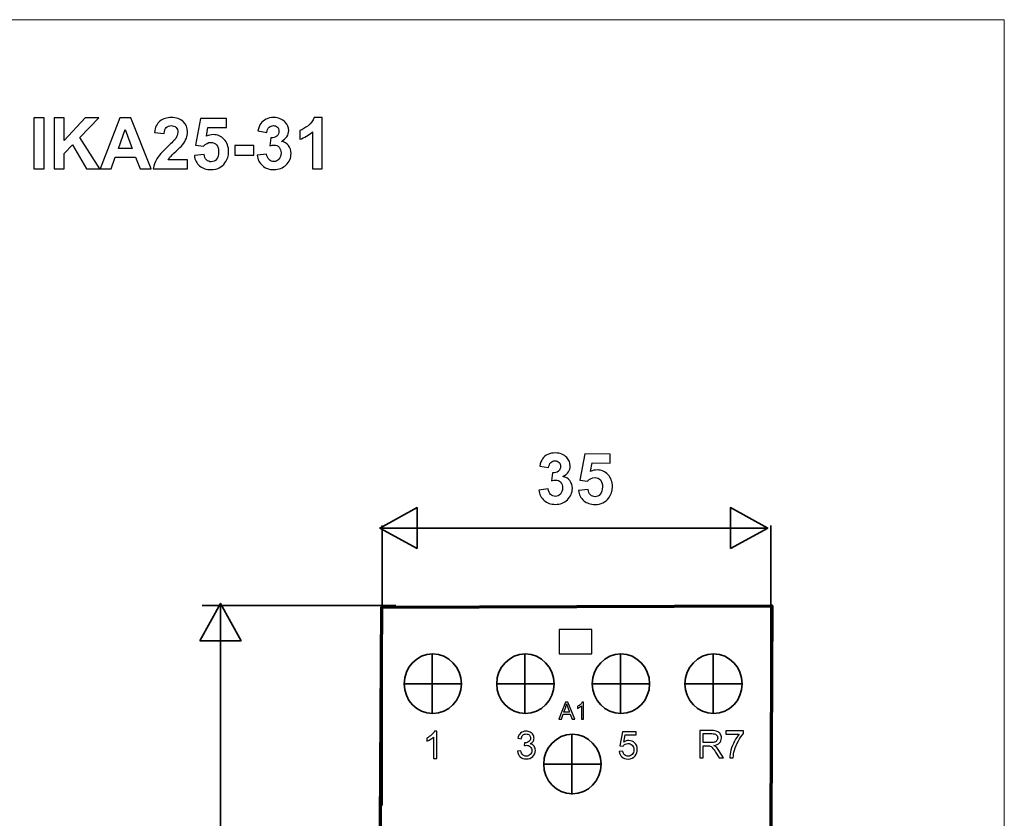
# Model space of a CAD drawing. Units: centimetres. Extents: x -44 to 43, y -59 to 59.
# Drawn here: x 6 to 11, y -5 to 0 of the extents above; entities that cross this region are included whole.
import ezdxf

# ---------------------------------------------------------------- set-up
doc = ezdxf.new("R2010")
doc.units = ezdxf.units.CM
doc.header["$MEASUREMENT"] = 0
doc.layers.add('Vrstva 1', color=7, linetype='Continuous')

msp = doc.modelspace()

# ---------------------------------------------------------------- linework, layer by layer
at = {"layer": 'Vrstva 1', "color": 250, "lineweight": 18}
msp.add_lwpolyline([(-0.24178, -10.40604), (11.37192, -10.40604), (11.37192, -0.37126), (-0.24178, -0.37126), (-0.24178, -10.40604)], close=True, dxfattribs=at)
at = {"layer": 'Vrstva 1', "lineweight": 30}
msp.add_lwpolyline([(8.83095, -3.98998), (9.01763, -3.98998), (9.01763, -3.85048), (8.83095, -3.85048), (8.83095, -3.98998)], close=True, dxfattribs=at)
at = {"layer": 'Vrstva 1', "color": 250}
for points, knots in [([(5.83319, -1.22177), (5.83319, -1.22177), (5.83319, -0.93079), (5.83319, -0.93079), (5.83319, -0.93079), (5.83319, -0.93079), (5.89192, -0.93079), (5.89192, -0.93079), (5.89192, -0.93079), (5.89192, -0.93079), (5.89192, -1.22177), (5.89192, -1.22177), (5.89192, -1.22177), (5.89192, -1.22177), (5.83319, -1.22177), (5.83319, -1.22177)], [0, 0, 0, 0, 0.25, 0.25, 0.25, 0.25, 0.5, 0.5, 0.5, 0.5, 0.75, 0.75, 0.75, 0.75, 1, 1, 1, 1]), ([(5.9487, -1.22177), (5.9487, -1.22177), (5.9487, -0.93079), (5.9487, -0.93079), (5.9487, -0.93079), (5.9487, -0.93079), (6.00744, -0.93079), (6.00744, -0.93079), (6.00744, -0.93079), (6.00744, -0.93079), (6.00744, -1.05999), (6.00744, -1.05999), (6.00744, -1.05999), (6.00744, -1.05999), (6.12613, -0.93079), (6.12613, -0.93079), (6.12613, -0.93079), (6.12613, -0.93079), (6.20513, -0.93079), (6.20513, -0.93079), (6.20513, -0.93079), (6.20513, -0.93079), (6.09558, -1.04413), (6.09558, -1.04413), (6.09558, -1.04413), (6.09558, -1.04413), (6.21109, -1.22177), (6.21109, -1.22177), (6.21109, -1.22177), (6.21109, -1.22177), (6.13508, -1.22177), (6.13508, -1.22177), (6.13508, -1.22177), (6.13508, -1.22177), (6.05513, -1.08519), (6.05513, -1.08519), (6.05513, -1.08519), (6.05513, -1.08519), (6.00744, -1.13383), (6.00744, -1.13383), (6.00744, -1.13383), (6.00744, -1.13383), (6.00744, -1.22177), (6.00744, -1.22177), (6.00744, -1.22177), (6.00744, -1.22177), (5.9487, -1.22177), (5.9487, -1.22177)], [0, 0, 0, 0, 0.0833333, 0.0833333, 0.0833333, 0.0833333, 0.1666667, 0.1666667, 0.1666667, 0.1666667, 0.25, 0.25, 0.25, 0.25, 0.3333333, 0.3333333, 0.3333333, 0.3333333, 0.4166667, 0.4166667, 0.4166667, 0.4166667, 0.5, 0.5, 0.5, 0.5, 0.5833333, 0.5833333, 0.5833333, 0.5833333, 0.6666667, 0.6666667, 0.6666667, 0.6666667, 0.75, 0.75, 0.75, 0.75, 0.8333333, 0.8333333, 0.8333333, 0.8333333, 0.9166667, 0.9166667, 0.9166667, 0.9166667, 1, 1, 1, 1]), ([(6.5039, -1.22177), (6.5039, -1.22177), (6.43994, -1.22177), (6.43994, -1.22177), (6.43994, -1.22177), (6.43994, -1.22177), (6.41454, -1.15565), (6.41454, -1.15565), (6.41454, -1.15565), (6.41454, -1.15565), (6.29821, -1.15565), (6.29821, -1.15565), (6.29821, -1.15565), (6.29821, -1.15565), (6.27423, -1.22177), (6.27423, -1.22177), (6.27423, -1.22177), (6.27423, -1.22177), (6.2119, -1.22177), (6.2119, -1.22177), (6.2119, -1.22177), (6.2119, -1.22177), (6.32524, -0.93079), (6.32524, -0.93079), (6.32524, -0.93079), (6.32524, -0.93079), (6.38737, -0.93079), (6.38737, -0.93079), (6.38737, -0.93079), (6.38737, -0.93079), (6.5039, -1.22177), (6.5039, -1.22177)], [0, 0, 0, 0, 0.125, 0.125, 0.125, 0.125, 0.25, 0.25, 0.25, 0.25, 0.375, 0.375, 0.375, 0.375, 0.5, 0.5, 0.5, 0.5, 0.625, 0.625, 0.625, 0.625, 0.75, 0.75, 0.75, 0.75, 0.875, 0.875, 0.875, 0.875, 1, 1, 1, 1]), ([(6.71107, -1.16994), (6.71107, -1.16994), (6.71107, -1.22177), (6.71107, -1.22177), (6.71107, -1.22177), (6.71107, -1.22177), (6.51554, -1.22177), (6.51554, -1.22177), (6.51554, -1.22177), (6.51771, -1.20219), (6.52401, -1.18363), (6.53465, -1.16608), (6.53465, -1.16608), (6.54522, -1.14853), (6.56615, -1.1253), (6.59732, -1.0963), (6.59732, -1.0963), (6.62252, -1.07293), (6.6379, -1.05701), (6.64359, -1.04867), (6.64359, -1.04867), (6.65124, -1.03716), (6.65511, -1.02577), (6.65511, -1.01453), (6.65511, -1.01453), (6.65511, -1.00213), (6.65179, -0.99258), (6.64508, -0.98587), (6.64508, -0.98587), (6.63837, -0.97916), (6.62916, -0.97584), (6.61737, -0.97584), (6.61737, -0.97584), (6.60572, -0.97584), (6.5965, -0.97937), (6.58959, -0.98634), (6.58959, -0.98634), (6.58275, -0.99339), (6.57875, -1.00504), (6.57767, -1.0213), (6.57767, -1.0213), (6.57767, -1.0213), (6.52212, -1.01575), (6.52212, -1.01575), (6.52212, -1.01575), (6.52544, -0.98506), (6.5358, -0.96304), (6.55328, -0.94962), (6.55328, -0.94962), (6.57076, -0.93628), (6.59257, -0.92957), (6.61879, -0.92957), (6.61879, -0.92957), (6.64752, -0.92957), (6.67008, -0.93736), (6.68647, -0.95281), (6.68647, -0.95281), (6.70287, -0.96832), (6.71107, -0.98756), (6.71107, -1.0106), (6.71107, -1.0106), (6.71107, -1.02367), (6.7087, -1.03614), (6.70402, -1.048), (6.70402, -1.048), (6.69935, -1.05985), (6.69189, -1.07225), (6.68173, -1.08519), (6.68173, -1.08519), (6.67496, -1.09379), (6.66276, -1.10619), (6.64521, -1.12232), (6.64521, -1.12232), (6.6276, -1.13844), (6.61642, -1.14921), (6.61175, -1.1545), (6.61175, -1.1545), (6.60707, -1.15978), (6.60321, -1.16493), (6.6003, -1.16994), (6.6003, -1.16994), (6.6003, -1.16994), (6.71107, -1.16994), (6.71107, -1.16994)], [0, 0, 0, 0, 0.047619, 0.047619, 0.047619, 0.047619, 0.0952381, 0.0952381, 0.0952381, 0.0952381, 0.1428571, 0.1428571, 0.1428571, 0.1428571, 0.1904762, 0.1904762, 0.1904762, 0.1904762, 0.2380952, 0.2380952, 0.2380952, 0.2380952, 0.2857143, 0.2857143, 0.2857143, 0.2857143, 0.3333333, 0.3333333, 0.3333333, 0.3333333, 0.3809524, 0.3809524, 0.3809524, 0.3809524, 0.4285714, 0.4285714, 0.4285714, 0.4285714, 0.4761905, 0.4761905, 0.4761905, 0.4761905, 0.5238095, 0.5238095, 0.5238095, 0.5238095, 0.5714286, 0.5714286, 0.5714286, 0.5714286, 0.6190476, 0.6190476, 0.6190476, 0.6190476, 0.6666667, 0.6666667, 0.6666667, 0.6666667, 0.7142857, 0.7142857, 0.7142857, 0.7142857, 0.7619048, 0.7619048, 0.7619048, 0.7619048, 0.8095238, 0.8095238, 0.8095238, 0.8095238, 0.8571429, 0.8571429, 0.8571429, 0.8571429, 0.9047619, 0.9047619, 0.9047619, 0.9047619, 0.952381, 0.952381, 0.952381, 0.952381, 1, 1, 1, 1]), ([(6.74962, -1.14691), (6.74962, -1.14691), (6.80517, -1.14122), (6.80517, -1.14122), (6.80517, -1.14122), (6.80673, -1.15375), (6.81147, -1.16371), (6.81926, -1.17103), (6.81926, -1.17103), (6.82706, -1.17841), (6.83607, -1.18207), (6.84623, -1.18207), (6.84623, -1.18207), (6.85788, -1.18207), (6.86777, -1.17733), (6.87583, -1.16791), (6.87583, -1.16791), (6.8839, -1.15843), (6.88796, -1.14413), (6.88796, -1.12509), (6.88796, -1.12509), (6.88796, -1.10728), (6.88396, -1.09386), (6.8759, -1.08492), (6.8759, -1.08492), (6.86791, -1.07598), (6.85747, -1.0715), (6.84467, -1.0715), (6.84467, -1.0715), (6.82868, -1.0715), (6.81432, -1.07862), (6.80158, -1.09278), (6.80158, -1.09278), (6.80158, -1.09278), (6.75633, -1.08621), (6.75633, -1.08621), (6.75633, -1.08621), (6.75633, -1.08621), (6.78492, -0.93479), (6.78492, -0.93479), (6.78492, -0.93479), (6.78492, -0.93479), (6.9324, -0.93479), (6.9324, -0.93479), (6.9324, -0.93479), (6.9324, -0.93479), (6.9324, -0.98695), (6.9324, -0.98695), (6.9324, -0.98695), (6.9324, -0.98695), (6.82719, -0.98695), (6.82719, -0.98695), (6.82719, -0.98695), (6.82719, -0.98695), (6.81845, -1.03641), (6.81845, -1.03641), (6.81845, -1.03641), (6.83092, -1.03018), (6.84359, -1.02706), (6.85659, -1.02706), (6.85659, -1.02706), (6.88132, -1.02706), (6.90232, -1.03607), (6.91946, -1.05403), (6.91946, -1.05403), (6.93667, -1.07205), (6.94528, -1.09542), (6.94528, -1.12414), (6.94528, -1.12414), (6.94528, -1.14806), (6.93837, -1.16947), (6.92448, -1.18823), (6.92448, -1.18823), (6.90551, -1.21391), (6.87929, -1.22672), (6.84569, -1.22672), (6.84569, -1.22672), (6.81879, -1.22672), (6.79691, -1.21953), (6.77997, -1.2051), (6.77997, -1.2051), (6.76303, -1.19067), (6.75287, -1.1713), (6.74962, -1.14691)], [0, 0, 0, 0, 0.047619, 0.047619, 0.047619, 0.047619, 0.0952381, 0.0952381, 0.0952381, 0.0952381, 0.1428571, 0.1428571, 0.1428571, 0.1428571, 0.1904762, 0.1904762, 0.1904762, 0.1904762, 0.2380952, 0.2380952, 0.2380952, 0.2380952, 0.2857143, 0.2857143, 0.2857143, 0.2857143, 0.3333333, 0.3333333, 0.3333333, 0.3333333, 0.3809524, 0.3809524, 0.3809524, 0.3809524, 0.4285714, 0.4285714, 0.4285714, 0.4285714, 0.4761905, 0.4761905, 0.4761905, 0.4761905, 0.5238095, 0.5238095, 0.5238095, 0.5238095, 0.5714286, 0.5714286, 0.5714286, 0.5714286, 0.6190476, 0.6190476, 0.6190476, 0.6190476, 0.6666667, 0.6666667, 0.6666667, 0.6666667, 0.7142857, 0.7142857, 0.7142857, 0.7142857, 0.7619048, 0.7619048, 0.7619048, 0.7619048, 0.8095238, 0.8095238, 0.8095238, 0.8095238, 0.8571429, 0.8571429, 0.8571429, 0.8571429, 0.9047619, 0.9047619, 0.9047619, 0.9047619, 0.952381, 0.952381, 0.952381, 0.952381, 1, 1, 1, 1]), ([(7.10828, -1.14454), (7.10828, -1.14454), (7.16221, -1.13803), (7.16221, -1.13803), (7.16221, -1.13803), (7.16397, -1.15179), (7.16858, -1.16229), (7.17616, -1.16954), (7.17616, -1.16954), (7.18369, -1.17685), (7.19283, -1.18051), (7.20354, -1.18051), (7.20354, -1.18051), (7.21505, -1.18051), (7.22474, -1.17611), (7.2326, -1.16737), (7.2326, -1.16737), (7.24046, -1.15863), (7.24439, -1.14691), (7.24439, -1.13207), (7.24439, -1.13207), (7.24439, -1.11805), (7.24066, -1.10694), (7.23307, -1.09874), (7.23307, -1.09874), (7.22555, -1.09047), (7.21634, -1.08641), (7.2055, -1.08641), (7.2055, -1.08641), (7.19839, -1.08641), (7.18985, -1.08776), (7.17989, -1.09054), (7.17989, -1.09054), (7.17989, -1.09054), (7.18606, -1.04515), (7.18606, -1.04515), (7.18606, -1.04515), (7.20116, -1.04549), (7.21268, -1.04224), (7.22061, -1.03533), (7.22061, -1.03533), (7.22853, -1.02835), (7.23253, -1.01913), (7.23253, -1.00762), (7.23253, -1.00762), (7.23253, -0.99779), (7.22962, -0.99), (7.22379, -0.98418), (7.22379, -0.98418), (7.21797, -0.97835), (7.21017, -0.97544), (7.20055, -0.97544), (7.20055, -0.97544), (7.191, -0.97544), (7.18287, -0.97876), (7.17616, -0.9854), (7.17616, -0.9854), (7.16939, -0.99197), (7.16526, -1.00166), (7.16383, -1.01432), (7.16383, -1.01432), (7.16383, -1.01432), (7.11241, -1.00565), (7.11241, -1.00565), (7.11241, -1.00565), (7.116, -0.98804), (7.12136, -0.97395), (7.12861, -0.96345), (7.12861, -0.96345), (7.13579, -0.95294), (7.14588, -0.94468), (7.15875, -0.93865), (7.15875, -0.93865), (7.17169, -0.93262), (7.18612, -0.92957), (7.20211, -0.92957), (7.20211, -0.92957), (7.22955, -0.92957), (7.2515, -0.93831), (7.26803, -0.95579), (7.26803, -0.95579), (7.28165, -0.97008), (7.28849, -0.98621), (7.28849, -1.00423), (7.28849, -1.00423), (7.28849, -1.02977), (7.27454, -1.05016), (7.24662, -1.06534), (7.24662, -1.06534), (7.26329, -1.06893), (7.27657, -1.07692), (7.28659, -1.08939), (7.28659, -1.08939), (7.29655, -1.10179), (7.30157, -1.11683), (7.30157, -1.13444), (7.30157, -1.13444), (7.30157, -1.15998), (7.29222, -1.18173), (7.27359, -1.19975), (7.27359, -1.19975), (7.25496, -1.21771), (7.23172, -1.22672), (7.20394, -1.22672), (7.20394, -1.22672), (7.17759, -1.22672), (7.15577, -1.21913), (7.13843, -1.20402), (7.13843, -1.20402), (7.12109, -1.18884), (7.11106, -1.16906), (7.10828, -1.14454)], [0, 0, 0, 0, 0.0357143, 0.0357143, 0.0357143, 0.0357143, 0.0714286, 0.0714286, 0.0714286, 0.0714286, 0.1071429, 0.1071429, 0.1071429, 0.1071429, 0.1428571, 0.1428571, 0.1428571, 0.1428571, 0.1785714, 0.1785714, 0.1785714, 0.1785714, 0.2142857, 0.2142857, 0.2142857, 0.2142857, 0.25, 0.25, 0.25, 0.25, 0.2857143, 0.2857143, 0.2857143, 0.2857143, 0.3214286, 0.3214286, 0.3214286, 0.3214286, 0.3571429, 0.3571429, 0.3571429, 0.3571429, 0.3928571, 0.3928571, 0.3928571, 0.3928571, 0.4285714, 0.4285714, 0.4285714, 0.4285714, 0.4642857, 0.4642857, 0.4642857, 0.4642857, 0.5, 0.5, 0.5, 0.5, 0.5357143, 0.5357143, 0.5357143, 0.5357143, 0.5714286, 0.5714286, 0.5714286, 0.5714286, 0.6071429, 0.6071429, 0.6071429, 0.6071429, 0.6428571, 0.6428571, 0.6428571, 0.6428571, 0.6785714, 0.6785714, 0.6785714, 0.6785714, 0.7142857, 0.7142857, 0.7142857, 0.7142857, 0.75, 0.75, 0.75, 0.75, 0.7857143, 0.7857143, 0.7857143, 0.7857143, 0.8214286, 0.8214286, 0.8214286, 0.8214286, 0.8571429, 0.8571429, 0.8571429, 0.8571429, 0.8928571, 0.8928571, 0.8928571, 0.8928571, 0.9285714, 0.9285714, 0.9285714, 0.9285714, 0.9642857, 0.9642857, 0.9642857, 0.9642857, 1, 1, 1, 1]), ([(7.479, -1.22177), (7.479, -1.22177), (7.42325, -1.22177), (7.42325, -1.22177), (7.42325, -1.22177), (7.42325, -1.22177), (7.42325, -1.01155), (7.42325, -1.01155), (7.42325, -1.01155), (7.40285, -1.03065), (7.37887, -1.04474), (7.35123, -1.05382), (7.35123, -1.05382), (7.35123, -1.05382), (7.35123, -1.00321), (7.35123, -1.00321), (7.35123, -1.00321), (7.36573, -0.99847), (7.38158, -0.98946), (7.39865, -0.97618), (7.39865, -0.97618), (7.41573, -0.96284), (7.42745, -0.94732), (7.43375, -0.92957), (7.43375, -0.92957), (7.43375, -0.92957), (7.479, -0.92957), (7.479, -0.92957), (7.479, -0.92957), (7.479, -0.92957), (7.479, -1.22177), (7.479, -1.22177)], [0, 0, 0, 0, 0.125, 0.125, 0.125, 0.125, 0.25, 0.25, 0.25, 0.25, 0.375, 0.375, 0.375, 0.375, 0.5, 0.5, 0.5, 0.5, 0.625, 0.625, 0.625, 0.625, 0.75, 0.75, 0.75, 0.75, 0.875, 0.875, 0.875, 0.875, 1, 1, 1, 1]), ([(6.3957, -1.10667), (6.3957, -1.10667), (6.35559, -0.99867), (6.35559, -0.99867), (6.35559, -0.99867), (6.35559, -0.99867), (6.3163, -1.10667), (6.3163, -1.10667), (6.3163, -1.10667), (6.3163, -1.10667), (6.3957, -1.10667), (6.3957, -1.10667)], [0, 0, 0, 0, 0.3333333, 0.3333333, 0.3333333, 0.3333333, 0.6666667, 0.6666667, 0.6666667, 0.6666667, 1, 1, 1, 1]), ([(6.98044, -1.14413), (6.98044, -1.14413), (6.98044, -1.08837), (6.98044, -1.08837), (6.98044, -1.08837), (6.98044, -1.08837), (7.08999, -1.08837), (7.08999, -1.08837), (7.08999, -1.08837), (7.08999, -1.08837), (7.08999, -1.14413), (7.08999, -1.14413), (7.08999, -1.14413), (7.08999, -1.14413), (6.98044, -1.14413), (6.98044, -1.14413)], [0, 0, 0, 0, 0.25, 0.25, 0.25, 0.25, 0.5, 0.5, 0.5, 0.5, 0.75, 0.75, 0.75, 0.75, 1, 1, 1, 1]), ([(8.71599, -3.05511), (8.71599, -3.05511), (8.76934, -3.04884), (8.76934, -3.04884), (8.76934, -3.04884), (8.77097, -3.06249), (8.77549, -3.07288), (8.7829, -3.08013), (8.7829, -3.08013), (8.7903, -3.08731), (8.79932, -3.09095), (8.8099, -3.09098), (8.8099, -3.09098), (8.82127, -3.09108), (8.83085, -3.08682), (8.83863, -3.07821), (8.83863, -3.07821), (8.84649, -3.0696), (8.8504, -3.05798), (8.85051, -3.0434), (8.85051, -3.0434), (8.85055, -3.02955), (8.8469, -3.0185), (8.8395, -3.01037), (8.8395, -3.01037), (8.83203, -3.00226), (8.82301, -2.99815), (8.81231, -2.99811), (8.81231, -2.99811), (8.80521, -2.99809), (8.79677, -2.99941), (8.78701, -3.00213), (8.78701, -3.00213), (8.78701, -3.00213), (8.79329, -2.95725), (8.79329, -2.95725), (8.79329, -2.95725), (8.80814, -2.95769), (8.81952, -2.95452), (8.82743, -2.94772), (8.82743, -2.94772), (8.83528, -2.94085), (8.83926, -2.93176), (8.83929, -2.92038), (8.83929, -2.92038), (8.83932, -2.91075), (8.83653, -2.90305), (8.83079, -2.89728), (8.83079, -2.89728), (8.82506, -2.89144), (8.81744, -2.88854), (8.80788, -2.88851), (8.80788, -2.88851), (8.79851, -2.88848), (8.7904, -2.89168), (8.78376, -2.89821), (8.78376, -2.89821), (8.77705, -2.90468), (8.77294, -2.91424), (8.77144, -2.92675), (8.77144, -2.92675), (8.77144, -2.92675), (8.72074, -2.9179), (8.72074, -2.9179), (8.72074, -2.9179), (8.72434, -2.90052), (8.72973, -2.88668), (8.73692, -2.87633), (8.73692, -2.87633), (8.74404, -2.86599), (8.75404, -2.85785), (8.76676, -2.85193), (8.76676, -2.85193), (8.77956, -2.84608), (8.79389, -2.84318), (8.80968, -2.84323), (8.80968, -2.84323), (8.83671, -2.84338), (8.85836, -2.85207), (8.87463, -2.86945), (8.87463, -2.86945), (8.88804, -2.88359), (8.89469, -2.89954), (8.89456, -2.91733), (8.89456, -2.91733), (8.89449, -2.94256), (8.88058, -2.96259), (8.85298, -2.97749), (8.85298, -2.97749), (8.86943, -2.98116), (8.88251, -2.98909), (8.89232, -3.00143), (8.89232, -3.00143), (8.90211, -3.01377), (8.90702, -3.02864), (8.9069, -3.04596), (8.9069, -3.04596), (8.90683, -3.07119), (8.89746, -3.09263), (8.87902, -3.11031), (8.87902, -3.11031), (8.8605, -3.12806), (8.83752, -3.13682), (8.81009, -3.13667), (8.81009, -3.13667), (8.78407, -3.13653), (8.76255, -3.12897), (8.74546, -3.11394), (8.74546, -3.11394), (8.72844, -3.0989), (8.7186, -3.07927), (8.71599, -3.05511)], [0, 0, 0, 0, 0.0357143, 0.0357143, 0.0357143, 0.0357143, 0.0714286, 0.0714286, 0.0714286, 0.0714286, 0.1071429, 0.1071429, 0.1071429, 0.1071429, 0.1428571, 0.1428571, 0.1428571, 0.1428571, 0.1785714, 0.1785714, 0.1785714, 0.1785714, 0.2142857, 0.2142857, 0.2142857, 0.2142857, 0.25, 0.25, 0.25, 0.25, 0.2857143, 0.2857143, 0.2857143, 0.2857143, 0.3214286, 0.3214286, 0.3214286, 0.3214286, 0.3571429, 0.3571429, 0.3571429, 0.3571429, 0.3928571, 0.3928571, 0.3928571, 0.3928571, 0.4285714, 0.4285714, 0.4285714, 0.4285714, 0.4642857, 0.4642857, 0.4642857, 0.4642857, 0.5, 0.5, 0.5, 0.5, 0.5357143, 0.5357143, 0.5357143, 0.5357143, 0.5714286, 0.5714286, 0.5714286, 0.5714286, 0.6071429, 0.6071429, 0.6071429, 0.6071429, 0.6428571, 0.6428571, 0.6428571, 0.6428571, 0.6785714, 0.6785714, 0.6785714, 0.6785714, 0.7142857, 0.7142857, 0.7142857, 0.7142857, 0.75, 0.75, 0.75, 0.75, 0.7857143, 0.7857143, 0.7857143, 0.7857143, 0.8214286, 0.8214286, 0.8214286, 0.8214286, 0.8571429, 0.8571429, 0.8571429, 0.8571429, 0.8928571, 0.8928571, 0.8928571, 0.8928571, 0.9285714, 0.9285714, 0.9285714, 0.9285714, 0.9642857, 0.9642857, 0.9642857, 0.9642857, 1, 1, 1, 1]), ([(8.94199, -3.05811), (8.94199, -3.05811), (8.99687, -3.05265), (8.99687, -3.05265), (8.99687, -3.05265), (8.99837, -3.0651), (9.00296, -3.07495), (9.01063, -3.08226), (9.01063, -3.08226), (9.0183, -3.0895), (9.02719, -3.09321), (9.03723, -3.09324), (9.03723, -3.09324), (9.04873, -3.09327), (9.05852, -3.08869), (9.0665, -3.07935), (9.0665, -3.07935), (9.07456, -3.07007), (9.07862, -3.05596), (9.07868, -3.03716), (9.07868, -3.03716), (9.07879, -3.01957), (9.07489, -3.00631), (9.06701, -2.99746), (9.06701, -2.99746), (9.05915, -2.9886), (9.04885, -2.98409), (9.03621, -2.98406), (9.03621, -2.98406), (9.02035, -2.98401), (9.00615, -2.99092), (8.9936, -3.0048), (8.9936, -3.0048), (8.9936, -3.0048), (8.94892, -2.99818), (8.94892, -2.99818), (8.94892, -2.99818), (8.94892, -2.99818), (8.97779, -2.84874), (8.97779, -2.84874), (8.97779, -2.84874), (8.97779, -2.84874), (9.12344, -2.84942), (9.12344, -2.84942), (9.12344, -2.84942), (9.12344, -2.84942), (9.12322, -2.90094), (9.12322, -2.90094), (9.12322, -2.90094), (9.12322, -2.90094), (9.01932, -2.90051), (9.01932, -2.90051), (9.01932, -2.90051), (9.01932, -2.90051), (9.01048, -2.94925), (9.01048, -2.94925), (9.01048, -2.94925), (9.02281, -2.94314), (9.03534, -2.94016), (9.04818, -2.9402), (9.04818, -2.9402), (9.0726, -2.94033), (9.09325, -2.94929), (9.11019, -2.96714), (9.11019, -2.96714), (9.12707, -2.98498), (9.13549, -3.0081), (9.13535, -3.03646), (9.13535, -3.03646), (9.13521, -3.06014), (9.12826, -3.08119), (9.11448, -3.09969), (9.11448, -3.09969), (9.09568, -3.12493), (9.06968, -3.13749), (9.03643, -3.13733), (9.03643, -3.13733), (9.00994, -3.13719), (8.98835, -3.12997), (8.97167, -3.11567), (8.97167, -3.11567), (8.95505, -3.10137), (8.94513, -3.08214), (8.94199, -3.05811)], [0, 0, 0, 0, 0.047619, 0.047619, 0.047619, 0.047619, 0.0952381, 0.0952381, 0.0952381, 0.0952381, 0.1428571, 0.1428571, 0.1428571, 0.1428571, 0.1904762, 0.1904762, 0.1904762, 0.1904762, 0.2380952, 0.2380952, 0.2380952, 0.2380952, 0.2857143, 0.2857143, 0.2857143, 0.2857143, 0.3333333, 0.3333333, 0.3333333, 0.3333333, 0.3809524, 0.3809524, 0.3809524, 0.3809524, 0.4285714, 0.4285714, 0.4285714, 0.4285714, 0.4761905, 0.4761905, 0.4761905, 0.4761905, 0.5238095, 0.5238095, 0.5238095, 0.5238095, 0.5714286, 0.5714286, 0.5714286, 0.5714286, 0.6190476, 0.6190476, 0.6190476, 0.6190476, 0.6666667, 0.6666667, 0.6666667, 0.6666667, 0.7142857, 0.7142857, 0.7142857, 0.7142857, 0.7619048, 0.7619048, 0.7619048, 0.7619048, 0.8095238, 0.8095238, 0.8095238, 0.8095238, 0.8571429, 0.8571429, 0.8571429, 0.8571429, 0.9047619, 0.9047619, 0.9047619, 0.9047619, 0.952381, 0.952381, 0.952381, 0.952381, 1, 1, 1, 1]), ([(8.83043, -4.36208), (8.83043, -4.36208), (8.86758, -4.26537), (8.86758, -4.26537), (8.86758, -4.26537), (8.86758, -4.26537), (8.88136, -4.26537), (8.88136, -4.26537), (8.88136, -4.26537), (8.88136, -4.26537), (8.92094, -4.36208), (8.92094, -4.36208), (8.92094, -4.36208), (8.92094, -4.36208), (8.90635, -4.36208), (8.90635, -4.36208), (8.90635, -4.36208), (8.90635, -4.36208), (8.89507, -4.33279), (8.89507, -4.33279), (8.89507, -4.33279), (8.89507, -4.33279), (8.85463, -4.33279), (8.85463, -4.33279), (8.85463, -4.33279), (8.85463, -4.33279), (8.84403, -4.36208), (8.84403, -4.36208), (8.84403, -4.36208), (8.84403, -4.36208), (8.83043, -4.36208), (8.83043, -4.36208)], [0, 0, 0, 0, 0.125, 0.125, 0.125, 0.125, 0.25, 0.25, 0.25, 0.25, 0.375, 0.375, 0.375, 0.375, 0.5, 0.5, 0.5, 0.5, 0.625, 0.625, 0.625, 0.625, 0.75, 0.75, 0.75, 0.75, 0.875, 0.875, 0.875, 0.875, 1, 1, 1, 1]), ([(8.97106, -4.36208), (8.97106, -4.36208), (8.9592, -4.36208), (8.9592, -4.36208), (8.9592, -4.36208), (8.9592, -4.36208), (8.9592, -4.28642), (8.9592, -4.28642), (8.9592, -4.28642), (8.95634, -4.28915), (8.9526, -4.29187), (8.94796, -4.2946), (8.94796, -4.2946), (8.9433, -4.29732), (8.93914, -4.29937), (8.93544, -4.30072), (8.93544, -4.30072), (8.93544, -4.30072), (8.93544, -4.28926), (8.93544, -4.28926), (8.93544, -4.28926), (8.94209, -4.28613), (8.9479, -4.28235), (8.95287, -4.27791), (8.95287, -4.27791), (8.95782, -4.27345), (8.96136, -4.26915), (8.96343, -4.26497), (8.96343, -4.26497), (8.96343, -4.26497), (8.97106, -4.26497), (8.97106, -4.26497), (8.97106, -4.26497), (8.97106, -4.26497), (8.97106, -4.36208), (8.97106, -4.36208)], [0, 0, 0, 0, 0.1111111, 0.1111111, 0.1111111, 0.1111111, 0.2222222, 0.2222222, 0.2222222, 0.2222222, 0.3333333, 0.3333333, 0.3333333, 0.3333333, 0.4444444, 0.4444444, 0.4444444, 0.4444444, 0.5555556, 0.5555556, 0.5555556, 0.5555556, 0.6666667, 0.6666667, 0.6666667, 0.6666667, 0.7777778, 0.7777778, 0.7777778, 0.7777778, 0.8888889, 0.8888889, 0.8888889, 0.8888889, 1, 1, 1, 1]), ([(8.85833, -4.32236), (8.85833, -4.32236), (8.89113, -4.32236), (8.89113, -4.32236), (8.89113, -4.32236), (8.89113, -4.32236), (8.88102, -4.29559), (8.88102, -4.29559), (8.88102, -4.29559), (8.87796, -4.28746), (8.87566, -4.28077), (8.87418, -4.27553), (8.87418, -4.27553), (8.87294, -4.28174), (8.87121, -4.28789), (8.86895, -4.29401), (8.86895, -4.29401), (8.86895, -4.29401), (8.85833, -4.32236), (8.85833, -4.32236)], [0, 0, 0, 0, 0.2, 0.2, 0.2, 0.2, 0.4, 0.4, 0.4, 0.4, 0.6, 0.6, 0.6, 0.6, 0.8, 0.8, 0.8, 0.8, 1, 1, 1, 1]), ([(8.13267, -4.5867), (8.13267, -4.5867), (8.11363, -4.5867), (8.11363, -4.5867), (8.11363, -4.5867), (8.11363, -4.5867), (8.11363, -4.46535), (8.11363, -4.46535), (8.11363, -4.46535), (8.10905, -4.46972), (8.10305, -4.47409), (8.09561, -4.47846), (8.09561, -4.47846), (8.08814, -4.48283), (8.08146, -4.48612), (8.07553, -4.48829), (8.07553, -4.48829), (8.07553, -4.48829), (8.07553, -4.4699), (8.07553, -4.4699), (8.07553, -4.4699), (8.08619, -4.46488), (8.0955, -4.45882), (8.10349, -4.4517), (8.10349, -4.4517), (8.11143, -4.44455), (8.1171, -4.43765), (8.12042, -4.43094), (8.12042, -4.43094), (8.12042, -4.43094), (8.13267, -4.43094), (8.13267, -4.43094), (8.13267, -4.43094), (8.13267, -4.43094), (8.13267, -4.5867), (8.13267, -4.5867)], [0, 0, 0, 0, 0.1111111, 0.1111111, 0.1111111, 0.1111111, 0.2222222, 0.2222222, 0.2222222, 0.2222222, 0.3333333, 0.3333333, 0.3333333, 0.3333333, 0.4444444, 0.4444444, 0.4444444, 0.4444444, 0.5555556, 0.5555556, 0.5555556, 0.5555556, 0.6666667, 0.6666667, 0.6666667, 0.6666667, 0.7777778, 0.7777778, 0.7777778, 0.7777778, 0.8888889, 0.8888889, 0.8888889, 0.8888889, 1, 1, 1, 1]), ([(8.59406, -4.54575), (8.59406, -4.54575), (8.61309, -4.54322), (8.61309, -4.54322), (8.61309, -4.54322), (8.6153, -4.55402), (8.61902, -4.56178), (8.62425, -4.56655), (8.62425, -4.56655), (8.62953, -4.57132), (8.63592, -4.5737), (8.64347, -4.5737), (8.64347, -4.5737), (8.65242, -4.5737), (8.66001, -4.57059), (8.66618, -4.56438), (8.66618, -4.56438), (8.67232, -4.55817), (8.67543, -4.55048), (8.67543, -4.5413), (8.67543, -4.5413), (8.67543, -4.53256), (8.67257, -4.52534), (8.66687, -4.51967), (8.66687, -4.51967), (8.66113, -4.514), (8.65387, -4.51115), (8.64506, -4.51115), (8.64506, -4.51115), (8.64144, -4.51115), (8.63697, -4.51187), (8.63162, -4.51328), (8.63162, -4.51328), (8.63162, -4.51328), (8.63375, -4.49656), (8.63375, -4.49656), (8.63375, -4.49656), (8.63502, -4.4967), (8.63603, -4.49677), (8.63682, -4.49677), (8.63682, -4.49677), (8.64491, -4.49677), (8.65221, -4.49464), (8.65871, -4.49042), (8.65871, -4.49042), (8.66521, -4.48619), (8.66846, -4.47966), (8.66846, -4.47084), (8.66846, -4.47084), (8.66846, -4.46387), (8.66607, -4.45806), (8.66134, -4.45351), (8.66134, -4.45351), (8.65661, -4.44892), (8.65051, -4.44661), (8.64303, -4.44661), (8.64303, -4.44661), (8.63563, -4.44661), (8.62945, -4.44896), (8.62454, -4.45358), (8.62454, -4.45358), (8.61959, -4.45824), (8.61642, -4.46525), (8.61501, -4.47456), (8.61501, -4.47456), (8.61501, -4.47456), (8.59598, -4.47117), (8.59598, -4.47117), (8.59598, -4.47117), (8.59829, -4.45838), (8.6036, -4.44849), (8.61183, -4.44148), (8.61183, -4.44148), (8.6201, -4.43448), (8.63036, -4.43094), (8.64264, -4.43094), (8.64264, -4.43094), (8.65109, -4.43094), (8.65889, -4.43278), (8.666, -4.43639), (8.666, -4.43639), (8.67312, -4.44004), (8.67857, -4.44498), (8.68236, -4.45127), (8.68236, -4.45127), (8.68612, -4.45755), (8.68803, -4.4642), (8.68803, -4.47128), (8.68803, -4.47128), (8.68803, -4.47796), (8.68623, -4.48406), (8.68261, -4.48959), (8.68261, -4.48959), (8.679, -4.49508), (8.67369, -4.49945), (8.66665, -4.5027), (8.66665, -4.5027), (8.67583, -4.50479), (8.68294, -4.5092), (8.68803, -4.51588), (8.68803, -4.51588), (8.69309, -4.52252), (8.69562, -4.53087), (8.69562, -4.54087), (8.69562, -4.54087), (8.69562, -4.55441), (8.6907, -4.5659), (8.68081, -4.57532), (8.68081, -4.57532), (8.67095, -4.58475), (8.65845, -4.58944), (8.64336, -4.58944), (8.64336, -4.58944), (8.62974, -4.58944), (8.61844, -4.5854), (8.60945, -4.57727), (8.60945, -4.57727), (8.60045, -4.56918), (8.59533, -4.55867), (8.59406, -4.54575)], [0, 0, 0, 0, 0.0333333, 0.0333333, 0.0333333, 0.0333333, 0.0666667, 0.0666667, 0.0666667, 0.0666667, 0.1, 0.1, 0.1, 0.1, 0.1333333, 0.1333333, 0.1333333, 0.1333333, 0.1666667, 0.1666667, 0.1666667, 0.1666667, 0.2, 0.2, 0.2, 0.2, 0.2333333, 0.2333333, 0.2333333, 0.2333333, 0.2666667, 0.2666667, 0.2666667, 0.2666667, 0.3, 0.3, 0.3, 0.3, 0.3333333, 0.3333333, 0.3333333, 0.3333333, 0.3666667, 0.3666667, 0.3666667, 0.3666667, 0.4, 0.4, 0.4, 0.4, 0.4333333, 0.4333333, 0.4333333, 0.4333333, 0.4666667, 0.4666667, 0.4666667, 0.4666667, 0.5, 0.5, 0.5, 0.5, 0.5333333, 0.5333333, 0.5333333, 0.5333333, 0.5666667, 0.5666667, 0.5666667, 0.5666667, 0.6, 0.6, 0.6, 0.6, 0.6333333, 0.6333333, 0.6333333, 0.6333333, 0.6666667, 0.6666667, 0.6666667, 0.6666667, 0.7, 0.7, 0.7, 0.7, 0.7333333, 0.7333333, 0.7333333, 0.7333333, 0.7666667, 0.7666667, 0.7666667, 0.7666667, 0.8, 0.8, 0.8, 0.8, 0.8333333, 0.8333333, 0.8333333, 0.8333333, 0.8666667, 0.8666667, 0.8666667, 0.8666667, 0.9, 0.9, 0.9, 0.9, 0.9333333, 0.9333333, 0.9333333, 0.9333333, 0.9666667, 0.9666667, 0.9666667, 0.9666667, 1, 1, 1, 1]), ([(9.17472, -4.54642), (9.17472, -4.54642), (9.19473, -4.54472), (9.19473, -4.54472), (9.19473, -4.54472), (9.19621, -4.55447), (9.19964, -4.56177), (9.20502, -4.56668), (9.20502, -4.56668), (9.21044, -4.57159), (9.21694, -4.57405), (9.22456, -4.57405), (9.22456, -4.57405), (9.23373, -4.57405), (9.2415, -4.57058), (9.24782, -4.56368), (9.24782, -4.56368), (9.25418, -4.55675), (9.25735, -4.54758), (9.25735, -4.53616), (9.25735, -4.53616), (9.25735, -4.52529), (9.25432, -4.51673), (9.24822, -4.51045), (9.24822, -4.51045), (9.24211, -4.50417), (9.23413, -4.50102), (9.22424, -4.50102), (9.22424, -4.50102), (9.2181, -4.50102), (9.21257, -4.50243), (9.20762, -4.50521), (9.20762, -4.50521), (9.20268, -4.50799), (9.19881, -4.51161), (9.19599, -4.51605), (9.19599, -4.51605), (9.19599, -4.51605), (9.17812, -4.51374), (9.17812, -4.51374), (9.17812, -4.51374), (9.17812, -4.51374), (9.19314, -4.43407), (9.19314, -4.43407), (9.19314, -4.43407), (9.19314, -4.43407), (9.27028, -4.43407), (9.27028, -4.43407), (9.27028, -4.43407), (9.27028, -4.43407), (9.27028, -4.45227), (9.27028, -4.45227), (9.27028, -4.45227), (9.27028, -4.45227), (9.20838, -4.45227), (9.20838, -4.45227), (9.20838, -4.45227), (9.20838, -4.45227), (9.2, -4.49395), (9.2, -4.49395), (9.2, -4.49395), (9.20932, -4.48744), (9.21911, -4.48419), (9.22933, -4.48419), (9.22933, -4.48419), (9.24287, -4.48419), (9.25428, -4.48889), (9.2636, -4.49828), (9.2636, -4.49828), (9.27292, -4.50767), (9.27758, -4.51973), (9.27758, -4.53447), (9.27758, -4.53447), (9.27758, -4.54852), (9.27346, -4.56065), (9.2653, -4.57087), (9.2653, -4.57087), (9.25533, -4.5834), (9.24175, -4.58969), (9.22456, -4.58969), (9.22456, -4.58969), (9.21044, -4.58969), (9.19892, -4.58575), (9.19, -4.57784), (9.19, -4.57784), (9.18108, -4.56993), (9.17599, -4.55946), (9.17472, -4.54642)], [0, 0, 0, 0, 0.0454545, 0.0454545, 0.0454545, 0.0454545, 0.0909091, 0.0909091, 0.0909091, 0.0909091, 0.1363636, 0.1363636, 0.1363636, 0.1363636, 0.1818182, 0.1818182, 0.1818182, 0.1818182, 0.2272727, 0.2272727, 0.2272727, 0.2272727, 0.2727273, 0.2727273, 0.2727273, 0.2727273, 0.3181818, 0.3181818, 0.3181818, 0.3181818, 0.3636364, 0.3636364, 0.3636364, 0.3636364, 0.4090909, 0.4090909, 0.4090909, 0.4090909, 0.4545455, 0.4545455, 0.4545455, 0.4545455, 0.5, 0.5, 0.5, 0.5, 0.5454545, 0.5454545, 0.5454545, 0.5454545, 0.5909091, 0.5909091, 0.5909091, 0.5909091, 0.6363636, 0.6363636, 0.6363636, 0.6363636, 0.6818182, 0.6818182, 0.6818182, 0.6818182, 0.7272727, 0.7272727, 0.7272727, 0.7272727, 0.7727273, 0.7727273, 0.7727273, 0.7727273, 0.8181818, 0.8181818, 0.8181818, 0.8181818, 0.8636364, 0.8636364, 0.8636364, 0.8636364, 0.9090909, 0.9090909, 0.9090909, 0.9090909, 0.9545455, 0.9545455, 0.9545455, 0.9545455, 1, 1, 1, 1]), ([(9.63357, -4.58259), (9.63357, -4.58259), (9.63357, -4.42748), (9.63357, -4.42748), (9.63357, -4.42748), (9.63357, -4.42748), (9.70233, -4.42748), (9.70233, -4.42748), (9.70233, -4.42748), (9.71616, -4.42748), (9.72667, -4.42888), (9.73386, -4.43167), (9.73386, -4.43167), (9.74104, -4.43445), (9.74679, -4.43936), (9.75112, -4.4464), (9.75112, -4.4464), (9.75542, -4.45348), (9.75755, -4.46128), (9.75755, -4.4698), (9.75755, -4.4698), (9.75755, -4.48082), (9.75401, -4.49006), (9.74686, -4.49761), (9.74686, -4.49761), (9.73974, -4.50516), (9.72873, -4.50996), (9.71385, -4.51202), (9.71385, -4.51202), (9.7193, -4.51462), (9.72342, -4.51719), (9.72624, -4.51975), (9.72624, -4.51975), (9.73223, -4.52524), (9.7379, -4.53214), (9.74328, -4.54037), (9.74328, -4.54037), (9.74328, -4.54037), (9.77026, -4.58259), (9.77026, -4.58259), (9.77026, -4.58259), (9.77026, -4.58259), (9.74444, -4.58259), (9.74444, -4.58259), (9.74444, -4.58259), (9.74444, -4.58259), (9.72393, -4.5503), (9.72393, -4.5503), (9.72393, -4.5503), (9.71793, -4.54102), (9.71298, -4.53387), (9.70908, -4.52896), (9.70908, -4.52896), (9.70522, -4.52401), (9.70175, -4.52054), (9.69868, -4.51859), (9.69868, -4.51859), (9.69561, -4.51661), (9.69251, -4.51524), (9.68933, -4.51444), (9.68933, -4.51444), (9.68698, -4.51397), (9.68319, -4.51372), (9.67788, -4.51372), (9.67788, -4.51372), (9.67788, -4.51372), (9.65408, -4.51372), (9.65408, -4.51372), (9.65408, -4.51372), (9.65408, -4.51372), (9.65408, -4.58259), (9.65408, -4.58259), (9.65408, -4.58259), (9.65408, -4.58259), (9.63357, -4.58259), (9.63357, -4.58259)], [0, 0, 0, 0, 0.0526316, 0.0526316, 0.0526316, 0.0526316, 0.1052632, 0.1052632, 0.1052632, 0.1052632, 0.1578947, 0.1578947, 0.1578947, 0.1578947, 0.2105263, 0.2105263, 0.2105263, 0.2105263, 0.2631579, 0.2631579, 0.2631579, 0.2631579, 0.3157895, 0.3157895, 0.3157895, 0.3157895, 0.3684211, 0.3684211, 0.3684211, 0.3684211, 0.4210526, 0.4210526, 0.4210526, 0.4210526, 0.4736842, 0.4736842, 0.4736842, 0.4736842, 0.5263158, 0.5263158, 0.5263158, 0.5263158, 0.5789474, 0.5789474, 0.5789474, 0.5789474, 0.6315789, 0.6315789, 0.6315789, 0.6315789, 0.6842105, 0.6842105, 0.6842105, 0.6842105, 0.7368421, 0.7368421, 0.7368421, 0.7368421, 0.7894737, 0.7894737, 0.7894737, 0.7894737, 0.8421053, 0.8421053, 0.8421053, 0.8421053, 0.8947368, 0.8947368, 0.8947368, 0.8947368, 0.9473684, 0.9473684, 0.9473684, 0.9473684, 1, 1, 1, 1]), ([(9.78327, -4.44781), (9.78327, -4.44781), (9.78327, -4.4295), (9.78327, -4.4295), (9.78327, -4.4295), (9.78327, -4.4295), (9.88367, -4.4295), (9.88367, -4.4295), (9.88367, -4.4295), (9.88367, -4.4295), (9.88367, -4.44431), (9.88367, -4.44431), (9.88367, -4.44431), (9.87381, -4.45482), (9.86402, -4.46879), (9.8543, -4.4862), (9.8543, -4.4862), (9.84463, -4.50361), (9.83711, -4.52156), (9.83184, -4.53994), (9.83184, -4.53994), (9.82801, -4.55294), (9.82559, -4.56713), (9.82455, -4.58259), (9.82455, -4.58259), (9.82455, -4.58259), (9.80497, -4.58259), (9.80497, -4.58259), (9.80497, -4.58259), (9.80519, -4.57038), (9.80757, -4.55565), (9.81216, -4.53835), (9.81216, -4.53835), (9.81675, -4.52109), (9.82332, -4.5044), (9.83188, -4.48837), (9.83188, -4.48837), (9.84047, -4.47233), (9.84957, -4.45879), (9.85925, -4.44781), (9.85925, -4.44781), (9.85925, -4.44781), (9.78327, -4.44781), (9.78327, -4.44781)], [0, 0, 0, 0, 0.0909091, 0.0909091, 0.0909091, 0.0909091, 0.1818182, 0.1818182, 0.1818182, 0.1818182, 0.2727273, 0.2727273, 0.2727273, 0.2727273, 0.3636364, 0.3636364, 0.3636364, 0.3636364, 0.4545455, 0.4545455, 0.4545455, 0.4545455, 0.5454545, 0.5454545, 0.5454545, 0.5454545, 0.6363636, 0.6363636, 0.6363636, 0.6363636, 0.7272727, 0.7272727, 0.7272727, 0.7272727, 0.8181818, 0.8181818, 0.8181818, 0.8181818, 0.9090909, 0.9090909, 0.9090909, 0.9090909, 1, 1, 1, 1]), ([(9.65408, -4.49595), (9.65408, -4.49595), (9.69821, -4.49595), (9.69821, -4.49595), (9.69821, -4.49595), (9.70757, -4.49595), (9.71493, -4.49498), (9.72021, -4.49302), (9.72021, -4.49302), (9.72552, -4.49107), (9.72952, -4.48797), (9.73227, -4.48371), (9.73227, -4.48371), (9.73501, -4.47945), (9.73639, -4.47482), (9.73639, -4.4698), (9.73639, -4.4698), (9.73639, -4.46247), (9.73375, -4.45644), (9.7284, -4.45171), (9.7284, -4.45171), (9.7231, -4.44698), (9.71468, -4.44463), (9.70316, -4.44463), (9.70316, -4.44463), (9.70316, -4.44463), (9.65408, -4.44463), (9.65408, -4.44463), (9.65408, -4.44463), (9.65408, -4.44463), (9.65408, -4.49595), (9.65408, -4.49595)], [0, 0, 0, 0, 0.125, 0.125, 0.125, 0.125, 0.25, 0.25, 0.25, 0.25, 0.375, 0.375, 0.375, 0.375, 0.5, 0.5, 0.5, 0.5, 0.625, 0.625, 0.625, 0.625, 0.75, 0.75, 0.75, 0.75, 0.875, 0.875, 0.875, 0.875, 1, 1, 1, 1])]:
    msp.add_open_spline(points, degree=3, knots=knots, dxfattribs=at)
at = {"layer": 'Vrstva 1', "lineweight": 35}
for points, knots in [([(8.02065, -3.38932), (8.02065, -3.38932), (7.80774, -3.2722), (7.80774, -3.2722), (7.80774, -3.2722), (7.80774, -3.2722), (8.02065, -3.15507), (8.02065, -3.15507), (8.02065, -3.15507), (8.02065, -3.15507), (8.02065, -3.38932), (8.02065, -3.38932)], [0, 0, 0, 0, 0.3333333, 0.3333333, 0.3333333, 0.3333333, 0.6666667, 0.6666667, 0.6666667, 0.6666667, 1, 1, 1, 1]), ([(9.80854, -3.38932), (9.80854, -3.38932), (10.02146, -3.2722), (10.02146, -3.2722), (10.02146, -3.2722), (10.02146, -3.2722), (9.80854, -3.15507), (9.80854, -3.15507), (9.80854, -3.15507), (9.80854, -3.15507), (9.80854, -3.38932), (9.80854, -3.38932)], [0, 0, 0, 0, 0.3333333, 0.3333333, 0.3333333, 0.3333333, 0.6666667, 0.6666667, 0.6666667, 0.6666667, 1, 1, 1, 1]), ([(6.78164, -3.91471), (6.78164, -3.91471), (6.89877, -3.7018), (6.89877, -3.7018), (6.89877, -3.7018), (6.89877, -3.7018), (7.01589, -3.91471), (7.01589, -3.91471), (7.01589, -3.91471), (7.01589, -3.91471), (6.78164, -3.91471), (6.78164, -3.91471)], [0, 0, 0, 0, 0.3333333, 0.3333333, 0.3333333, 0.3333333, 0.6666667, 0.6666667, 0.6666667, 0.6666667, 1, 1, 1, 1]), ([(8.10999, -3.99001), (8.19999, -3.99001), (8.27339, -4.06635), (8.27339, -4.15996), (8.27339, -4.15996), (8.27339, -4.25357), (8.19999, -4.32991), (8.10999, -4.32991), (8.10999, -4.32991), (8.01999, -4.32991), (7.9466, -4.25357), (7.9466, -4.15996), (7.9466, -4.15996), (7.9466, -4.06635), (8.01999, -3.99001), (8.10999, -3.99001)], [0, 0, 0, 0, 0.25, 0.25, 0.25, 0.25, 0.5, 0.5, 0.5, 0.5, 0.75, 0.75, 0.75, 0.75, 1, 1, 1, 1]), ([(8.63874, -3.99001), (8.72874, -3.99001), (8.80214, -4.06635), (8.80214, -4.15996), (8.80214, -4.15996), (8.80214, -4.25357), (8.72874, -4.32991), (8.63874, -4.32991), (8.63874, -4.32991), (8.54874, -4.32991), (8.47534, -4.25357), (8.47534, -4.15996), (8.47534, -4.15996), (8.47534, -4.06635), (8.54874, -3.99001), (8.63874, -3.99001)], [0, 0, 0, 0, 0.25, 0.25, 0.25, 0.25, 0.5, 0.5, 0.5, 0.5, 0.75, 0.75, 0.75, 0.75, 1, 1, 1, 1]), ([(9.18418, -3.99001), (9.27418, -3.99001), (9.34758, -4.06635), (9.34758, -4.15996), (9.34758, -4.15996), (9.34758, -4.25357), (9.27418, -4.32991), (9.18418, -4.32991), (9.18418, -4.32991), (9.09418, -4.32991), (9.02079, -4.25357), (9.02079, -4.15996), (9.02079, -4.15996), (9.02079, -4.06635), (9.09418, -3.99001), (9.18418, -3.99001)], [0, 0, 0, 0, 0.25, 0.25, 0.25, 0.25, 0.5, 0.5, 0.5, 0.5, 0.75, 0.75, 0.75, 0.75, 1, 1, 1, 1]), ([(9.71293, -3.99001), (9.80293, -3.99001), (9.87633, -4.06635), (9.87633, -4.15996), (9.87633, -4.15996), (9.87633, -4.25357), (9.80293, -4.32991), (9.71293, -4.32991), (9.71293, -4.32991), (9.62293, -4.32991), (9.54953, -4.25357), (9.54953, -4.15996), (9.54953, -4.15996), (9.54953, -4.06635), (9.62293, -3.99001), (9.71293, -3.99001)], [0, 0, 0, 0, 0.25, 0.25, 0.25, 0.25, 0.5, 0.5, 0.5, 0.5, 0.75, 0.75, 0.75, 0.75, 1, 1, 1, 1]), ([(8.90694, -4.44851), (8.99694, -4.44851), (9.07034, -4.52485), (9.07034, -4.61846), (9.07034, -4.61846), (9.07034, -4.71207), (8.99694, -4.78841), (8.90694, -4.78841), (8.90694, -4.78841), (8.81694, -4.78841), (8.74354, -4.71207), (8.74354, -4.61846), (8.74354, -4.61846), (8.74354, -4.52485), (8.81694, -4.44851), (8.90694, -4.44851)], [0, 0, 0, 0, 0.25, 0.25, 0.25, 0.25, 0.5, 0.5, 0.5, 0.5, 0.75, 0.75, 0.75, 0.75, 1, 1, 1, 1])]:
    msp.add_open_spline(points, degree=3, knots=knots, dxfattribs=at)
for points in [[(7.82089, -4.85459), (7.82089, -4.85459), (7.82089, -3.25661), (7.82089, -3.25661)], [(10.03893, -4.85459), (10.03893, -4.85459), (10.03893, -3.25661), (10.03893, -3.25661)], [(10.02146, -3.2722), (10.02146, -3.2722), (7.80774, -3.2722), (7.80774, -3.2722)], [(6.89877, -9.13643), (6.89877, -9.13643), (6.89877, -3.7018), (6.89877, -3.7018)], [(6.79453, -3.71314), (6.79453, -3.71314), (7.89945, -3.71314), (7.89945, -3.71314)], [(8.10731, -3.99001), (8.10731, -3.99001), (8.10731, -4.33274), (8.10731, -4.33274)], [(8.63606, -3.99001), (8.63606, -3.99001), (8.63606, -4.33274), (8.63606, -4.33274)], [(9.1815, -3.99001), (9.1815, -3.99001), (9.1815, -4.33274), (9.1815, -4.33274)], [(9.71025, -3.99001), (9.71025, -3.99001), (9.71025, -4.33274), (9.71025, -4.33274)], [(7.9466, -4.16001), (7.9466, -4.16001), (8.27361, -4.16001), (8.27361, -4.16001)], [(8.47534, -4.16001), (8.47534, -4.16001), (8.80235, -4.16001), (8.80235, -4.16001)], [(9.02079, -4.16001), (9.02079, -4.16001), (9.3478, -4.16001), (9.3478, -4.16001)], [(9.54953, -4.16001), (9.54953, -4.16001), (9.87654, -4.16001), (9.87654, -4.16001)], [(8.90426, -4.44851), (8.90426, -4.44851), (8.90426, -4.79124), (8.90426, -4.79124)], [(8.74354, -4.61851), (8.74354, -4.61851), (9.07055, -4.61851), (9.07055, -4.61851)]]:
    msp.add_open_spline(points, degree=3, dxfattribs=at)
at = {"layer": 'Vrstva 1', "lineweight": 70}
msp.add_open_spline([(10.02604, -9.14383), (10.02604, -9.14383), (10.02097, -8.97881), (10.02097, -8.97881), (10.02097, -8.97881), (10.02097, -8.97881), (10.0459, -3.7149), (10.0459, -3.7149), (10.0459, -3.7149), (10.0459, -3.7149), (7.81971, -3.72411), (7.81971, -3.72411), (7.81971, -3.72411), (7.81971, -3.72411), (7.78791, -8.9657), (7.78791, -8.9657), (7.78791, -8.9657), (7.78791, -8.9657), (7.78154, -9.13574), (7.78154, -9.13574), (7.78154, -9.13574), (7.78154, -9.13574), (10.02604, -9.14383), (10.02604, -9.14383)], degree=3, knots=[0, 0, 0, 0, 0.1666667, 0.1666667, 0.1666667, 0.1666667, 0.3333333, 0.3333333, 0.3333333, 0.3333333, 0.5, 0.5, 0.5, 0.5, 0.6666667, 0.6666667, 0.6666667, 0.6666667, 0.8333333, 0.8333333, 0.8333333, 0.8333333, 1, 1, 1, 1], dxfattribs=at)

doc.saveas('drawing.dxf')
